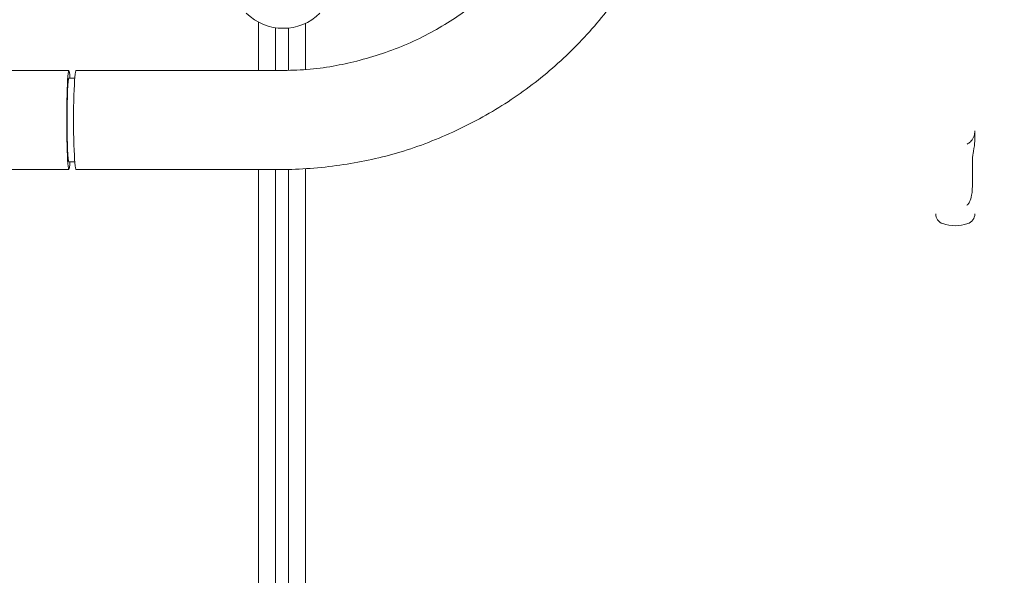
# Model space of a CAD drawing. Units: millimetres. Extents: x -3385 to 3843, y -2958 to 3238.
# Drawn here: x 182 to 560, y -315 to -102 of the extents above; entities that cross this region are included whole.
import ezdxf

# ---------------------------------------------------------------- set-up
doc = ezdxf.new("R2010")
doc.units = ezdxf.units.MM
doc.header["$LTSCALE"] = 0.2
doc.header["$MEASUREMENT"] = 0
doc.header["$PDMODE"] = 1
doc.layers.add('HAGS-Dim Plan', color=7, linetype='Continuous', lineweight=100)
doc.layers.add('HAGS-Plan', color=7, linetype='Continuous')
doc.styles.get("Standard").update_dxf_attribs({"font": 'g13f12d.shx', "height": 300})
doc.dimstyles.new('HAGS - Dim Plan', dxfattribs={"dimtxt": 300, "dimasz": 200, "dimexe": 0.18, "dimexo": 0.0625, "dimgap": 150, "dimtad": 0, "dimlfac": 0.001, "dimrnd": 0.05, "dimzin": 1, "dimdsep": 46, "dimtxsty": 'Standard', "dimblk": 'HAGS - Dim Plan arrow', "dimcen": 0.1, "dimse1": 1, "dimse2": 1, "dimclrd": 1, "dimadec": 0, "dimazin": 0, "dimtfac": 1, "dimtofl": 0, "dimtmove": 0, "dimatfit": 3, "dimfxl": 1, "dimtolj": 1, "dimtzin": 0, "dimarcsym": 0})

# ---------------------------------------------------------------- blocks, each defined once
blk = doc.blocks.new('A$Cef789ad9')
at = {"lineweight": 0}
for p, q in [((7991.67, 6357.47), (7991.67, 6376)), ((7998.17, 6357.47), (7998.17, 6373.84)), ((8003.17, 6357.5), (8003.17, 6373.72)), ((8009.67, 6357.79), (8009.67, 6375.53)), ((7840.22, 6357.48), (7918.99, 6357.48)), ((7921.83, 6357.48), (8000.22, 6357.47)), ((7921.28, 6354.48), (7918.99, 6354.48)), ((7840.21, 6319.48), (7918.99, 6319.48)), ((7921.28, 6322.48), (7918.99, 6322.48)), ((7921.83, 6319.48), (8000.21, 6319.47)), ((7991.67, 5972.7), (7991.67, 6319.47)), ((7998.17, 5968.7), (7998.17, 6319.47)), ((8003.17, 5968.7), (8003.17, 6319.5)), ((8009.67, 5972.7), (8009.67, 6319.79))]:
    blk.add_line(p, q, dxfattribs=at)
for centre, radius, start, end in [((8001.14, 6393.62), 20, 224.9949, 314.9949), ((8255.33, 6302.5), 4, 179.9949, 251.4419), ((8262.33, 6302.5), 4, 288.5479, 359.9949), ((8258.83, 6312.93), 15, 251.4419, 288.5479)]:
    blk.add_arc(centre, radius, start, end, dxfattribs=at)
for centre, major_axis, ratio, start_param, end_param in [((7918.99, 6338.48), (0, 19), 0.042503, -0.569621, 1.570796), ((7918.99, 6338.48), (0, 16), 0.042503, 0, 1.570796), ((7918.99, 6338.48), (0, -19), 0.042503, -1.570796, 0.569621), ((7918.99, 6338.48), (0, 16), 0.042503, 1.570796, 3.141593), ((8266.33, 6338.85), (-0.01, -96.5), 0, -1.523036, -1.487145), ((8257.27, 6342.05), (14.02, -2.33), 0.997412, -0.965433, -0.9441)]:
    blk.add_ellipse(centre, major_axis=major_axis, ratio=ratio, start_param=start_param, end_param=end_param, dxfattribs=at)
at = {"lineweight": 0, "extrusion": (1.86104e-24, 2.08575e-20, -1)}
blk.add_ellipse((7921.83, 6338.48), major_axis=(0, -19), ratio=0.053929, start_param=0, end_param=3.141593, dxfattribs=at)
at = {"lineweight": 0, "extrusion": (0, 0, -1)}
blk.add_ellipse((8265.4, 6338.85), major_axis=(0.01, 96.5), ratio=0, start_param=1.737857, end_param=1.840609, dxfattribs=at)
at = {"lineweight": 0, "extrusion": (2.34797e-16, 7.33865e-18, -1)}
blk.add_ellipse((8257.76, 6311.29), major_axis=(-7.99, 0.76), ratio=0.949077, start_param=-2.476152, end_param=-2.427804, dxfattribs=at)
at = {"lineweight": 0}
for points, knots in [([(8000.22, 6357.47), (8003.55, 6357.47), (8006.88, 6357.57), (8013.6, 6358.1), (8016.99, 6358.53), (8023.38, 6359.66), (8026.4, 6360.32), (8032.69, 6361.91), (8035.96, 6362.87), (8042.48, 6365.06), (8045.74, 6366.3), (8051.95, 6369.01), (8054.92, 6370.46), (8060.67, 6373.58), (8063.45, 6375.24), (8068.92, 6378.81), (8071.61, 6380.72), (8076.86, 6384.78), (8079.43, 6386.94), (8084.36, 6391.44), (8086.73, 6393.79), (8091.24, 6398.66), (8093.38, 6401.17), (8097.46, 6406.37), (8099.39, 6409.06), (8103.04, 6414.58), (8104.75, 6417.42), (8107.93, 6423.23), (8109.41, 6426.2), (8112.1, 6432.25), (8113.33, 6435.34), (8115.52, 6441.58), (8116.48, 6444.75), (8118.15, 6451.15), (8118.85, 6454.39), (8119.99, 6460.91), (8120.43, 6464.19), (8121.03, 6470.78), (8121.19, 6474.09), (8121.25, 6480.71), (8121.15, 6484.02), (8120.66, 6490.61), (8120.28, 6493.9), (8119.26, 6500.44), (8118.62, 6503.69), (8117.06, 6510.11), (8116.15, 6513.3), (8114.49, 6518.34), (8113.81, 6520.23), (8113.09, 6522.1)], [0, 0, 0, 0, 10.006395, 10.006395, 20.260204, 20.260204, 29.533086, 29.533086, 39.768059, 39.768059, 50.215804, 50.215804, 60.137402, 60.137402, 69.872782, 69.872782, 79.768348, 79.768348, 89.826513, 89.826513, 99.838637, 99.838637, 109.753969, 109.753969, 119.680042, 119.680042, 129.619728, 129.619728, 139.56872, 139.56872, 149.509922, 149.509922, 159.429609, 159.429609, 169.361414, 169.361414, 179.279393, 179.279393, 189.206378, 189.206378, 199.128755, 199.128755, 209.046074, 209.046074, 218.972794, 218.972794, 228.886413, 228.886413, 234.911786, 234.911786, 234.911786, 234.911786]), ([(8150.72, 6427.17), (8150.27, 6425.83), (8149.8, 6424.5), (8147.99, 6419.62), (8146.54, 6416.11), (8143.4, 6409.2), (8141.7, 6405.8), (8138.07, 6399.14), (8136.14, 6395.86), (8132.04, 6389.48), (8129.88, 6386.35), (8125.34, 6380.28), (8122.96, 6377.32), (8117.99, 6371.58), (8115.4, 6368.79), (8110.03, 6363.4), (8107.24, 6360.8), (8101.5, 6355.82), (8098.54, 6353.44), (8092.47, 6348.9), (8089.36, 6346.75), (8083.01, 6342.68), (8079.76, 6340.76), (8073.11, 6337.13), (8069.69, 6335.42), (8062.71, 6332.22), (8059.14, 6330.72), (8051.91, 6328.02), (8048.26, 6326.8), (8041.01, 6324.7), (8037.41, 6323.8), (8030.19, 6322.28), (8026.57, 6321.65), (8019.14, 6320.61), (8015.33, 6320.2), (8007.75, 6319.63), (8003.98, 6319.47), (8000.21, 6319.47)], [302.10065, 302.10065, 302.10065, 302.10065, 306.331661, 306.331661, 317.726143, 317.726143, 329.106467, 329.106467, 340.499135, 340.499135, 351.885988, 351.885988, 363.265963, 363.265963, 374.685085, 374.685085, 386.113084, 386.113084, 397.512059, 397.512059, 408.863352, 408.863352, 420.171633, 420.171633, 431.635514, 431.635514, 443.24911, 443.24911, 454.801635, 454.801635, 465.927558, 465.927558, 476.95501, 476.95501, 488.456136, 488.456136, 499.778501, 499.778501, 499.778501, 499.778501]), ([(8263.61, 6329.36), (8263.62, 6329.37), (8263.64, 6329.38), (8264.14, 6329.64), (8264.56, 6330), (8265.4, 6330.97), (8265.79, 6331.66), (8266.23, 6333.02), (8266.33, 6333.63), (8266.33, 6334.24)], [-1.2733752, -1.2733752, -1.2733752, -1.2733752, -1.2661772, -1.2661772, -1.0897826, -1.0897826, -0.8494511, -0.8494511, -0.6675667, -0.6675667, -0.6675667, -0.6675667]), ([(8266.33, 6330.79), (8266.33, 6330.36), (8266.31, 6329.95), (8266.15, 6328.19), (8265.86, 6326.85), (8265.56, 6324.99), (8265.48, 6324.43), (8265.41, 6323.51), (8265.4, 6323.16), (8265.4, 6322.8)], [3.1801498, 3.1801498, 3.1801498, 3.1801498, 3.2800502, 3.2800502, 3.6380014, 3.6380014, 3.7959708, 3.7959708, 3.8959144, 3.8959144, 3.8959144, 3.8959144]), ([(8265.39, 6313.13), (8265.39, 6313.11), (8265.39, 6313.08), (8265.39, 6312.56), (8265.38, 6312.06), (8265.3, 6310.93), (8265.23, 6310.29), (8264.94, 6308.61), (8264.67, 6307.72), (8264.1, 6306.6), (8263.86, 6306.26), (8263.6, 6306.01)], [1.8808831, 1.8808831, 1.8808831, 1.8808831, 1.8847725, 1.8847725, 1.9720921, 1.9720921, 2.0792579, 2.0792579, 2.2591591, 2.2591591, 2.3702404, 2.3702404, 2.3702404, 2.3702404])]:
    blk.add_open_spline(points, degree=3, knots=knots, dxfattribs=at)
blk = doc.blocks.new('HAGS - Dim Plan arrow')
at = {"color": 1, "lineweight": 0}
blk.add_lwpolyline([(0, 0, 0, 0.35, 0), (-1, 0, 0.015, 0.015, 0)], format="xyseb", dxfattribs=at)
blk = doc.blocks.new('*D14')
at = {"layer": 'Defpoints', "color": 0, "transparency": 16777216}
for p in [(-1702.76, 2631.91), (-1702.76, 10.51, 664.6), (1232.56, -305.85, 816.88)]:
    blk.add_point(p, dxfattribs=at)
at = {"layer": 'HAGS-Dim Plan', "color": 1, "lineweight": -2, "transparency": 16777216}
for p, q in [((-1502.76, 2631.91), (-734.19, 2631.91)), ((1032.56, 2631.91), (515.35, 2631.91))]:
    blk.add_line(p, q, dxfattribs=at)
at = {"layer": 'HAGS-Dim Plan', "color": 1, "lineweight": -2, "transparency": 16777216, "xscale": 200, "yscale": 200, "zscale": 200, "rotation": 180}
blk.add_blockref('HAGS - Dim Plan arrow', (-1702.76, 2631.91), dxfattribs=at)
at = {"layer": 'HAGS-Dim Plan', "color": 1, "lineweight": -2, "transparency": 16777216, "xscale": 200, "yscale": 200, "zscale": 200}
blk.add_blockref('HAGS - Dim Plan arrow', (1232.56, 2631.91), dxfattribs=at)
at = {"layer": 'HAGS-Dim Plan', "color": 0, "transparency": 16777216, "insert": (-109.42, 2631.91), "char_height": 300, "attachment_point": 5}
blk.add_mtext('\\A1;2.94m', dxfattribs=at)
blk = doc.blocks.new('*D15')
at = {"layer": 'Defpoints', "color": 0, "transparency": 16777216}
for p in [(-0.19, 2349.36), (-234.9, -2350.64, 1004.6), (3646.55, -2350.64)]:
    blk.add_point(p, dxfattribs=at)
at = {"layer": 'HAGS-Dim Plan', "color": 1, "lineweight": -2, "transparency": 16777216}
for p, q in [((3646.55, 2149.36), (3646.55, 562.25)), ((3646.55, -2150.64), (3646.55, -678.62))]:
    blk.add_line(p, q, dxfattribs=at)
at = {"layer": 'HAGS-Dim Plan', "color": 1, "lineweight": -2, "transparency": 16777216, "xscale": 200, "yscale": 200, "zscale": 200}
for p, rotation in [((3646.55, 2349.36), 90), ((3646.55, -2350.64), 270)]:
    blk.add_blockref('HAGS - Dim Plan arrow', p, dxfattribs=dict(at, rotation=rotation))
at = {"layer": 'HAGS-Dim Plan', "color": 0, "transparency": 16777216, "insert": (3646.55, -58.19), "char_height": 300, "attachment_point": 5, "rotation": 90}
blk.add_mtext('\\A1;4.70m', dxfattribs=at)

msp = doc.modelspace()

# ---------------------------------------------------------------- block references
at = {"layer": 'HAGS-Plan'}
msp.add_blockref('A$Cef789ad9', (-7717.67, -6478.536), dxfattribs=at)

# ---------------------------------------------------------------- dimensions: what is measured, and where the dimension line sits
at = {"layer": 'HAGS-Dim Plan'}
dim = msp.add_linear_dim(base=(-1702.755, 2631.907), p1=(1232.564, -305.847, 816.882), p2=(-1702.755, 10.511, 664.596), dimstyle='HAGS - Dim Plan', override={"dimrnd": 0.01, "dimpost": 'm'}, dxfattribs=at)
dim.commit()
dim.dimension.update_dxf_attribs({"geometry": '*D14', "text_midpoint": (-109.422, 2631.907), "dimtype": 160})
dim = msp.add_linear_dim(base=(3646.546, -2350.637), p1=(-0.191, 2349.363), p2=(-234.903, -2350.637, 1004.596), angle=270, dimstyle='HAGS - Dim Plan', override={"dimrnd": 0.01, "dimpost": 'm'}, dxfattribs=at)
dim.commit()
dim.dimension.update_dxf_attribs({"geometry": '*D15', "text_midpoint": (3646.546, -58.187), "dimtype": 160})

doc.saveas('drawing.dxf')
